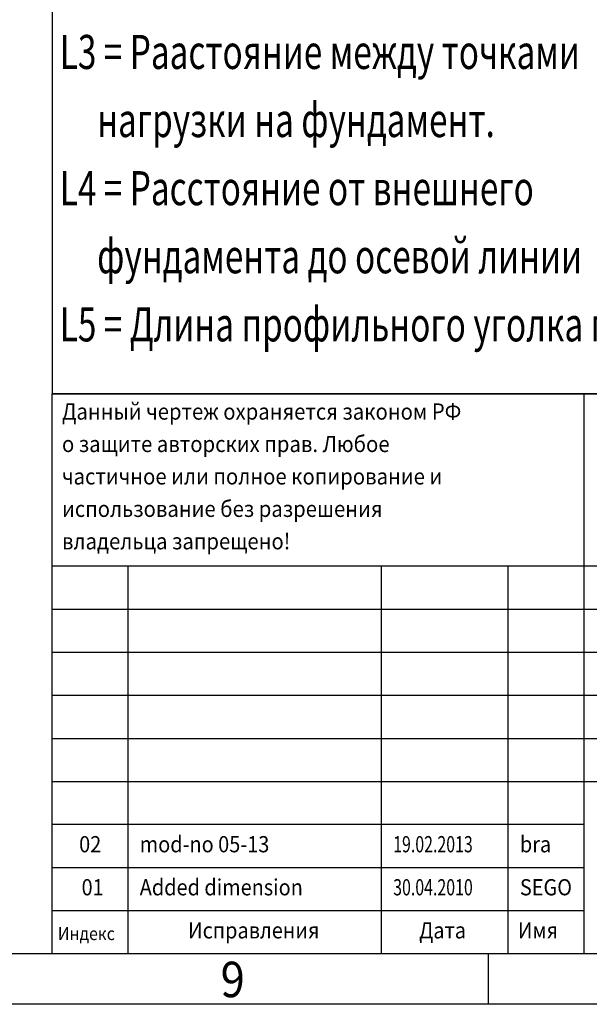
# Model space of a CAD drawing. Units: inches. Extents: x -9509 to 5341, y 22032 to 32532.
# Drawn here: x 512 to 1916, y 22157 to 24587 of the extents above; entities that cross this region are included whole.
import ezdxf

# ---------------------------------------------------------------- set-up
doc = ezdxf.new("R2010")
doc.units = ezdxf.units.IN
doc.styles.add('CONVERTER_1', font='txt.shx', dxfattribs={"width": 0.9})
doc.styles.add('CONVERTER_18', font='txt.shx', dxfattribs={"width": 0.7169})
doc.styles.add('CONVERTER_2', font='txt.shx', dxfattribs={"width": 0.72})
doc.styles.add('CONVERTER_4', font='txt.shx', dxfattribs={"width": 0.918})

msp = doc.modelspace()

# ---------------------------------------------------------------- linework, layer by layer
at = {"linetype": 'Continuous'}
for p, q in [((591.494, 26963.295), (591.494, 23663.295)), ((591.494, 23663.295), (2841.494, 23663.295)), ((591.494, 23663.295), (2841.494, 23663.295)), ((5091.495, 23663.295), (591.495, 23663.295)), ((591.495, 22282.045), (591.495, 23663.295)), ((1903.995, 22282.045), (1903.995, 23663.295)), ((5091.495, 23238.295), (591.495, 23238.295)), ((778.995, 22282.045), (778.995, 23238.295)), ((1403.995, 22282.045), (1403.995, 23238.295)), ((1716.495, 22282.045), (1716.495, 23238.295)), ((591.495, 23132.045), (2966.495, 23132.045)), ((591.495, 23025.795), (2966.495, 23025.795)), ((591.495, 22919.545), (2966.495, 22919.545)), ((591.495, 22813.295), (2966.495, 22813.295)), ((591.495, 22707.045), (1903.995, 22707.045)), ((1903.995, 22707.045), (5091.495, 22707.045)), ((1903.995, 22600.795), (591.495, 22600.795)), ((591.495, 22494.545), (1903.995, 22494.545)), ((591.495, 22388.295), (1903.995, 22388.295)), ((-3333.505, 22282.045), (5091.495, 22282.045)), ((1666.495, 22282.045), (1666.495, 22157.045)), ((5216.495, 22157.045), (-9133.505, 22157.045))]:
    msp.add_line(p, q, dxfattribs=at)

# ---------------------------------------------------------------- texts
for s, height, style, width, p in [('L3 = Раастояние между точками', 84, 'CONVERTER_18', 0.7169, (610.515, 24465.125)), ('     нагрузки на фундамент.', 84, 'CONVERTER_18', 0.7169, (610.515, 24297.058)), ('L4 = Расстояние от внешнего', 84, 'CONVERTER_18', 0.7169, (610.515, 24128.991)), ('     фундамента до осевой линии', 84, 'CONVERTER_18', 0.7169, (610.515, 23960.923)), ('L5 = Длина профильного уголка приямка', 84, 'CONVERTER_18', 0.7169, (610.515, 23792.856)), ('Данный чертеж охраняется законом РФ', 40, 'CONVERTER_4', 0.918, (615.889, 23599.825)), ('о защите авторских прав. Любое', 40, 'CONVERTER_4', 0.918, (615.889, 23519.793)), ('частичное или полное копирование и', 40, 'CONVERTER_4', 0.918, (615.889, 23439.761)), ('использование без разрешения', 40, 'CONVERTER_4', 0.918, (615.889, 23359.729)), ('владельца запрещено!', 40, 'CONVERTER_4', 0.918, (615.889, 23279.697)), ('02', 40, 'CONVERTER_1', 0.9, (658.245, 22532.121)), ('mod-no 05-13', 40, 'CONVERTER_1', 0.9, (807.629, 22532.121)), ('19.02.2013', 40, 'CONVERTER_2', 0.72, (1432.629, 22532.121)), ('bra', 40, 'CONVERTER_1', 0.9, (1745.129, 22532.121)), ('01', 40, 'CONVERTER_1', 0.9, (664.245, 22425.871)), ('Added dimension', 40, 'CONVERTER_1', 0.9, (807.629, 22425.871)), ('30.04.2010', 40, 'CONVERTER_2', 0.72, (1432.629, 22425.871)), ('SEGO', 40, 'CONVERTER_1', 0.9, (1745.129, 22425.871)), ('Исправления', 40, 'CONVERTER_1', 0.9, (926.791, 22319.621)), ('Дата', 40, 'CONVERTER_1', 0.9, (1496.654, 22319.621)), ('Имя', 40, 'CONVERTER_1', 0.9, (1740.129, 22319.621)), ('Индекс', 32, 'CONVERTER_1', 0.9, (605.749, 22315.518)), ('9', 87.5, 'CONVERTER_1', 0.9, (1007.109, 22174.591))]:
    msp.add_text(s, height=height, dxfattribs=dict(style=style, width=width)).set_placement(p)

doc.saveas('drawing.dxf')
